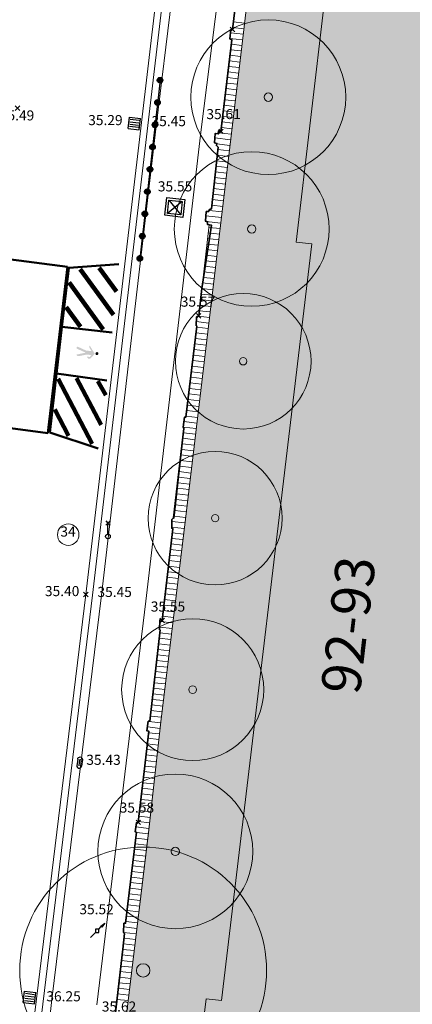
# Model space of a CAD drawing. Units: metres. Extents: x 387668 to 388193, y 5816872 to 5817326.
# Drawn here: x 387938 to 387956, y 5817100 to 5817144 of the extents above; entities that cross this region are included whole.
import ezdxf

# ---------------------------------------------------------------- set-up
doc = ezdxf.new("R2010")
doc.units = ezdxf.units.M
doc.header["$LTSCALE"] = 50000
doc.header["$PDMODE"] = 1
doc.header["$PDSIZE"] = -2
doc.layers.get('0').update_dxf_attribs({"color": 250, "lineweight": 25, "true_color": 0x333333})
for name, color, linetype, lineweight in [('1401 Linien Befestigungswechsel', 7, 'Continuous', 25), ('1409', 7, 'Continuous', 25), ('1501 Schieber Gas', 7, 'Continuous', 25), ('1503 Unterflurhydrant', 7, 'Continuous', 25), ('1507 Ablauf (Bord)', 7, 'Continuous', 25), ('1514 Revisionsschacht (Eckig)', 7, 'Continuous', 25), ('1616 Fahrstreifenbegrenzung (0.12)', 7, 'Continuous', 25), ('1617 Fahrstreifenbegrenzung (0.25)', 7, 'Continuous', 25), ('1801 Lichtmast Elektro', 7, 'Continuous', 25), ('Ebene 1211', 7, 'Continuous', 25), ('Ebene 13', 7, 'Continuous', 25), ('PUNKTE', 7, 'Continuous', 5)]:
    doc.layers.add(name, color=color, linetype=linetype, lineweight=lineweight)
for name, color, linetype, lineweight, true_color in [('AA_WB-Bereich', 6, 'Continuous', 35, 0xff00ff), ('ABL', 1, 'Continuous', 25, 0xff0000), ('G', 1, 'Continuous', 25, 0xff0000), ('Gebaeude_Fuellung', 1, 'Continuous', 25, 0xff0000), ('Gebaeude_Umring', 1, 'Continuous', 25, 0xff0000), ('GebaeudeHausnummer', 1, 'Continuous', 25, 0xff0000), ('H', 1, 'Continuous', 25, 0xff0000), ('L', 1, 'Continuous', 25, 0xff0000), ('OK', 1, 'Continuous', 25, 0xff0000), ('R', 1, 'Continuous', 25, 0xff0000), ('TOP_B_Rasen', 7, 'Continuous', 9, 0x848484), ('Vegetation', 3, 'Continuous', 18, 0x00ff00)]:
    doc.layers.add(name, color=color, linetype=linetype, lineweight=lineweight, true_color=true_color)
doc.styles.add('Arial', font='arial.ttf')
doc.styles.add('Txt', font='txt_____.ttf')

# ---------------------------------------------------------------- blocks, each defined once
blk = doc.blocks.new('Gasschieber')
at = {"color": 7, "lineweight": 25}
blk.add_line((0.05, 0.05), (0.125, 0.125), dxfattribs=at)
at = {"color": 7, "lineweight": 25, "flags": 128}
blk.add_lwpolyline([(-0.194622, -0.194622), (-0.05, -0.05), (0.05, -0.05), (0.05, 0.05), (-0.05, 0.05), (-0.05, -0.05)], dxfattribs=at)
blk.add_lwpolyline([(0.1125, 0.1375), (0.229978, 0.229978), (0.1375, 0.1125), (0.125, 0.125)], close=True, dxfattribs=at)
at = {"color": 7, "linetype": 'Continuous', "lineweight": 5, "transparency": 33554687}
blk.add_point((0, 0), dxfattribs=at)
at = {"color": 7, "linetype": 'Continuous'}
blk.add_solid([(0.229978, 0.229978), (0.1375, 0.1125), (0.1125, 0.1375), (0.125, 0.125)], dxfattribs=at)
blk = doc.blocks.new('Unterflurhydrant')
at = {"color": 7, "lineweight": 25}
blk.add_line((-0.1, 0.07), (0.1, 0.07), dxfattribs=at)
at = {"color": 7, "lineweight": 25, "flags": 128}
for points in [[(-0.1, -0.07, -0.413347), (-0.17, 0), (-0.17, 0, -0.413347), (-0.1, 0.07)], [(-0.1, -0.07), (0.1, -0.07, 0.413347), (0.17, 0), (0.17, 0, 0.413347), (0.1, 0.07)]]:
    blk.add_lwpolyline(points, format="xyb", dxfattribs=at)
blk.add_lwpolyline([(0.1, 0), (0, 0), (-0.1, 0)], dxfattribs=at)
blk = doc.blocks.new('Lichtmast Elektro')
at = {"color": 7, "lineweight": 25}
blk.add_line((-0.064644, 0.464644), (0, 0.4), dxfattribs=at)
at = {"color": 7, "lineweight": 25, "flags": 128}
for points in [[(-0.064644, 0.335356), (0, 0.4), (0.064644, 0.464644)], [(0, 0.07071), (0, 0.4), (0.064644, 0.335356)]]:
    blk.add_lwpolyline(points, dxfattribs=at)
blk.add_lwpolyline([(0.060622, -0.035, -0.577350269), (-0.060622, -0.035, -0.577350269), (0, 0.07, -0.577350269)], format="xyb", close=True, dxfattribs=at)
blk = doc.blocks.new('Revisionsschacht (Eckig)')
at = {"color": 7, "lineweight": 25, "flags": 128}
blk.add_lwpolyline([(0.2, 0.2), (0.2, -0.2), (-0.2, -0.2), (-0.2, 0.2)], close=True, dxfattribs=at)
for points in [[(0.15, -0.15), (-0.15, 0.15), (0.15, 0.15), (-0.15, -0.15)], [(0.15, 0.15), (0.15, -0.15), (-0.15, -0.15), (-0.15, 0.15)]]:
    blk.add_lwpolyline(points, dxfattribs=at)
blk = doc.blocks.new('Kasten klein')
at = {"color": 7, "linetype": 'Continuous', "lineweight": 5, "transparency": 33554687}
blk.add_point((0, 0), dxfattribs=at)
blk = doc.blocks.new('Ablauf (Bord)')
at = {"color": 7, "lineweight": 25}
for p, q in [((-0.25, 0.5), (-0.25, 0)), ((-0.25, 0.5), (0.25, 0.5)), ((-0.15, 0.45), (-0.15, 0.05)), ((-0.05, 0.45), (-0.05, 0.05)), ((0.05, 0.45), (0.05, 0.05)), ((0.15, 0.05), (0.15, 0.45)), ((0.25, 0.5), (0.25, 0)), ((-0.25, 0), (0.25, 0))]:
    blk.add_line(p, q, dxfattribs=at)
at = {"color": 7, "linetype": 'Continuous', "lineweight": 5, "transparency": 33554687}
blk.add_point((0, 0), dxfattribs=at)
blk = doc.blocks.new('Höhensymbol Kreuz')
at = {"color": 7, "lineweight": 25}
for p, q in [((-0.067678, -0.067678), (0.067678, 0.067678)), ((0.067678, -0.067678), (-0.067678, 0.067678))]:
    blk.add_line(p, q, dxfattribs=at)
blk = doc.blocks.new('Gruppe-3')
at = {"color": 7, "linetype": 'Continuous', "lineweight": 18}
for p, q in [((193851.491, 2908474.97), (193851.987, 2908474.912)), ((193851.359, 2908474.483), (193851.927, 2908474.416)), ((193851.461, 2908474.722), (193851.957, 2908474.664)), ((193851.334, 2908474.234), (193851.898, 2908474.169)), ((193851.404, 2908473.975), (193851.868, 2908473.921)), ((193851.345, 2908473.48), (193851.809, 2908473.426)), ((193851.375, 2908473.727), (193851.839, 2908473.673)), ((193851.315, 2908473.232), (193851.78, 2908473.178)), ((193851.256, 2908472.736), (193851.721, 2908472.682)), ((193851.286, 2908472.984), (193851.75, 2908472.93)), ((193851.197, 2908472.241), (193851.662, 2908472.187)), ((193851.226, 2908472.489), (193851.692, 2908472.435)), ((193851.137, 2908471.746), (193851.603, 2908471.691)), ((193851.167, 2908471.993), (193851.633, 2908471.939)), ((193851.108, 2908471.498), (193851.574, 2908471.444)), ((193851.049, 2908471.002), (193851.515, 2908470.948)), ((193851.078, 2908471.25), (193851.544, 2908471.196)), ((193850.989, 2908470.507), (193851.456, 2908470.453)), ((193851.019, 2908470.755), (193851.485, 2908470.7)), ((193850.823, 2908470.024), (193851.397, 2908469.957)), ((193850.96, 2908470.259), (193851.426, 2908470.205)), ((193850.669, 2908469.791), (193851.367, 2908469.709)), ((193850.756, 2908469.53), (193851.338, 2908469.462)), ((193850.794, 2908469.274), (193851.309, 2908469.214)), ((193850.741, 2908468.778), (193851.25, 2908468.719)), ((193850.768, 2908469.026), (193851.279, 2908468.966)), ((193850.688, 2908468.282), (193851.191, 2908468.223)), ((193850.715, 2908468.53), (193851.22, 2908468.471)), ((193850.636, 2908467.785), (193851.132, 2908467.728)), ((193850.662, 2908468.033), (193851.161, 2908467.975)), ((193850.609, 2908467.537), (193851.102, 2908467.48)), ((193850.556, 2908467.041), (193851.043, 2908466.984)), ((193850.583, 2908467.289), (193851.073, 2908467.232)), ((193850.409, 2908466.556), (193850.984, 2908466.489)), ((193850.53, 2908466.793), (193851.014, 2908466.737)), ((193850.271, 2908466.321), (193850.955, 2908466.241)), ((193850.277, 2908466.069), (193850.926, 2908465.993)), ((193850.374, 2908465.555), (193850.867, 2908465.498)), ((193850.403, 2908465.803), (193850.896, 2908465.746)), ((193850.345, 2908465.308), (193850.837, 2908465.25)), ((193850.288, 2908464.812), (193850.778, 2908464.755)), ((193850.317, 2908465.06), (193850.808, 2908465.002)), ((193850.231, 2908464.316), (193850.719, 2908464.259)), ((193850.259, 2908464.564), (193850.749, 2908464.507)), ((193850.174, 2908463.821), (193850.66, 2908463.764)), ((193850.202, 2908464.068), (193850.69, 2908464.012)), ((193850.145, 2908463.573), (193850.631, 2908463.516)), ((193850.088, 2908463.077), (193850.572, 2908463.021)), ((193850.116, 2908463.325), (193850.601, 2908463.268)), ((193850.03, 2908462.581), (193850.513, 2908462.525)), ((193850.059, 2908462.829), (193850.543, 2908462.773)), ((193849.973, 2908462.086), (193850.454, 2908462.03)), ((193850.002, 2908462.334), (193850.484, 2908462.277)), ((193849.839, 2908461.599), (193850.395, 2908461.534)), ((193849.921, 2908461.841), (193850.425, 2908461.782)), ((193849.863, 2908461.345), (193850.366, 2908461.286)), ((193849.803, 2908460.85), (193850.307, 2908460.791)), ((193849.833, 2908461.097), (193850.336, 2908461.039)), ((193849.743, 2908460.354), (193850.248, 2908460.295)), ((193849.773, 2908460.602), (193850.277, 2908460.543)), ((193849.683, 2908459.859), (193850.189, 2908459.8)), ((193849.713, 2908460.107), (193850.219, 2908460.048)), ((193849.652, 2908459.611), (193850.16, 2908459.552)), ((193849.592, 2908459.116), (193850.101, 2908459.057)), ((193849.622, 2908459.364), (193850.13, 2908459.305)), ((193849.532, 2908458.621), (193850.042, 2908458.561)), ((193849.562, 2908458.868), (193850.071, 2908458.809)), ((193849.472, 2908458.125), (193849.983, 2908458.066)), ((193849.502, 2908458.373), (193850.012, 2908458.314)), ((193849.442, 2908457.878), (193849.953, 2908457.818)), ((193849.382, 2908457.382), (193849.894, 2908457.323)), ((193849.412, 2908457.63), (193849.924, 2908457.57)), ((193849.263, 2908456.894), (193849.836, 2908456.827)), ((193849.286, 2908457.142), (193849.865, 2908457.075)), ((193849.247, 2908456.393), (193849.777, 2908456.332)), ((193849.275, 2908456.641), (193849.806, 2908456.579)), ((193849.192, 2908455.898), (193849.718, 2908455.836)), ((193849.219, 2908456.145), (193849.747, 2908456.084)), ((193849.164, 2908455.65), (193849.688, 2908455.588)), ((193849.108, 2908455.154), (193849.629, 2908455.093)), ((193849.136, 2908455.402), (193849.659, 2908455.341)), ((193849.053, 2908454.658), (193849.57, 2908454.598)), ((193849.081, 2908454.906), (193849.6, 2908454.845)), ((193848.997, 2908454.162), (193849.511, 2908454.102)), ((193849.025, 2908454.41), (193849.541, 2908454.35)), ((193848.969, 2908453.914), (193849.482, 2908453.854)), ((193848.914, 2908453.418), (193849.423, 2908453.359)), ((193848.942, 2908453.666), (193849.453, 2908453.607)), ((193848.858, 2908452.922), (193849.364, 2908452.863)), ((193848.886, 2908453.17), (193849.394, 2908453.111)), ((193848.732, 2908452.435), (193849.305, 2908452.368)), ((193848.745, 2908452.684), (193849.334, 2908452.616)), ((193848.75, 2908451.93), (193849.245, 2908451.873)), ((193848.78, 2908452.178), (193849.275, 2908452.12)), ((193848.721, 2908451.682), (193849.215, 2908451.625)), ((193848.663, 2908451.187), (193849.155, 2908451.13)), ((193848.692, 2908451.435), (193849.185, 2908451.377)), ((193848.604, 2908450.691), (193849.095, 2908450.634)), ((193848.633, 2908450.939), (193849.125, 2908450.882)), ((193848.545, 2908450.195), (193849.036, 2908450.139)), ((193848.575, 2908450.443), (193849.066, 2908450.387)), ((193848.516, 2908449.947), (193849.006, 2908449.891)), ((193848.457, 2908449.452), (193848.946, 2908449.396)), ((193848.487, 2908449.699), (193848.976, 2908449.644)), ((193848.399, 2908448.956), (193848.886, 2908448.901)), ((193848.428, 2908449.204), (193848.916, 2908449.148)), ((193848.34, 2908448.461), (193848.827, 2908448.405)), ((193848.37, 2908448.708), (193848.856, 2908448.653)), ((193848.216, 2908448.224), (193848.797, 2908448.158)), ((193848.21, 2908447.973), (193848.767, 2908447.91)), ((193848.219, 2908447.721), (193848.737, 2908447.662)), ((193848.163, 2908447.225), (193848.677, 2908447.167)), ((193848.191, 2908447.473), (193848.707, 2908447.415)), ((193848.107, 2908446.73), (193848.617, 2908446.672)), ((193848.135, 2908446.978), (193848.647, 2908446.919)), ((193848.051, 2908446.234), (193848.558, 2908446.176)), ((193848.079, 2908446.482), (193848.588, 2908446.424)), ((193848.023, 2908445.986), (193848.528, 2908445.928)), ((193847.967, 2908445.49), (193848.468, 2908445.433)), ((193847.995, 2908445.738), (193848.498, 2908445.681)), ((193847.911, 2908444.994), (193848.408, 2908444.938)), ((193847.939, 2908445.242), (193848.438, 2908445.185)), ((193847.854, 2908444.499), (193848.348, 2908444.442)), ((193847.882, 2908444.746), (193848.378, 2908444.69)), ((193847.826, 2908444.251), (193848.319, 2908444.195)), ((193847.722, 2908443.76), (193848.259, 2908443.699)), ((193847.798, 2908444.003), (193848.289, 2908443.947)), ((193847.659, 2908443.516), (193848.231, 2908443.451)), ((193847.707, 2908443.26), (193848.204, 2908443.203)), ((193847.651, 2908442.764), (193848.148, 2908442.707)), ((193847.679, 2908443.012), (193848.176, 2908442.955)), ((193847.595, 2908442.268), (193848.092, 2908442.212)), ((193847.623, 2908442.516), (193848.12, 2908442.46)), ((193847.568, 2908442.02), (193848.064, 2908441.964)), ((193847.512, 2908441.524), (193848.009, 2908441.468)), ((193847.54, 2908441.772), (193848.037, 2908441.716)), ((193847.456, 2908441.029), (193847.953, 2908440.972)), ((193847.484, 2908441.276), (193847.981, 2908441.22)), ((193847.401, 2908440.533), (193847.897, 2908440.476)), ((193847.428, 2908440.781), (193847.925, 2908440.724)), ((193847.373, 2908440.285), (193847.869, 2908440.228)), ((193847.317, 2908439.789), (193847.814, 2908439.732)), ((193847.345, 2908440.037), (193847.842, 2908439.98)), ((193847.261, 2908439.293), (193847.758, 2908439.237)), ((193847.289, 2908439.541), (193847.786, 2908439.484)), ((193847.138, 2908439.056), (193847.73, 2908438.989)), ((193847.175, 2908438.801), (193847.702, 2908438.741)), ((193847.146, 2908438.553), (193847.672, 2908438.493)), ((193847.087, 2908438.058), (193847.613, 2908437.998)), ((193847.116, 2908438.305), (193847.642, 2908438.245)), ((193847.028, 2908437.562), (193847.553, 2908437.502)), ((193847.057, 2908437.81), (193847.583, 2908437.75)), ((193846.968, 2908437.067), (193847.493, 2908437.007)), ((193846.998, 2908437.314), (193847.523, 2908437.255)), ((193846.909, 2908436.571), (193847.434, 2908436.511)), ((193846.939, 2908436.819), (193847.463, 2908436.759)), ((193846.88, 2908436.323), (193847.404, 2908436.264)), ((193846.821, 2908435.828), (193847.344, 2908435.768)), ((193846.85, 2908436.076), (193847.374, 2908436.016)), ((193846.761, 2908435.329), (193847.285, 2908435.274)), ((193846.791, 2908435.58), (193847.314, 2908435.521)), ((193846.702, 2908434.834), (193847.225, 2908434.778)), ((193846.732, 2908435.082), (193847.255, 2908435.026)), ((193846.608, 2908434.593), (193847.195, 2908434.53)), ((193846.596, 2908434.343), (193847.165, 2908434.283)), ((193846.619, 2908434.09), (193847.136, 2908434.035)), ((193846.562, 2908433.594), (193847.076, 2908433.54)), ((193846.591, 2908433.842), (193847.106, 2908433.787)), ((193846.505, 2908433.099), (193847.016, 2908433.044)), ((193846.533, 2908433.347), (193847.046, 2908433.292)), ((193846.448, 2908432.603), (193846.957, 2908432.549)), ((193846.476, 2908432.851), (193846.987, 2908432.796)), ((193846.419, 2908432.355), (193846.927, 2908432.301)), ((193846.362, 2908431.859), (193846.867, 2908431.806)), ((193846.39, 2908432.107), (193846.897, 2908432.053)), ((193846.304, 2908431.364), (193846.808, 2908431.31)), ((193846.333, 2908431.612), (193846.838, 2908431.558))]:
    blk.add_line(p, q, dxfattribs=at)
blk = doc.blocks.new('Punkt D_50')
at = {"linetype": 'Continuous', "lineweight": 0}
blk.add_hatch(color=7, dxfattribs=at).paths.add_polyline_path([(0.125, 0), (0.120741, -0.032352), (0.108253, -0.0625), (0.088388, -0.088388), (0.0625, -0.108253), (0.032352, -0.120741), (0, -0.125), (-0.032352, -0.120741), (-0.0625, -0.108253), (-0.088388, -0.088388), (-0.108253, -0.0625), (-0.120741, -0.032352), (-0.125, 0), (-0.120741, 0.032352), (-0.108253, 0.0625), (-0.088388, 0.088388), (-0.0625, 0.108253), (-0.032352, 0.120741), (0, 0.125), (0.032352, 0.120741), (0.0625, 0.108253), (0.088388, 0.088388), (0.108253, 0.0625), (0.120741, 0.032352)])
at = {"color": 7, "lineweight": 25, "flags": 128}
blk.add_lwpolyline([(0.108253, -0.0625, -0.577350269), (-0.108253, -0.0625, -0.577350269), (0, 0.125, -0.577350269)], format="xyb", close=True, dxfattribs=at)

msp = doc.modelspace()

# ---------------------------------------------------------------- hatches: boundary and pattern name
at = {"layer": 'Ebene 1211', "linetype": 'Continuous', "lineweight": 0, "true_color": 0x0000ff}
h = msp.add_hatch(color=5, dxfattribs=at)
edge = h.paths.add_edge_path()
edge.add_arc((387941.024, 5817129.397), 0.0503, 79.9447, 222.4313, ccw=False)
edge.add_line((387941.033, 5817129.447), (387941.396, 5817129.281))
edge.add_line((387941.396, 5817129.281), (387941.641, 5817129.25))
edge.add_line((387941.641, 5817129.25), (387941.543, 5817129.418))
edge.add_line((387941.543, 5817129.418), (387941.556, 5817129.512))
edge.add_line((387941.556, 5817129.512), (387941.788, 5817129.135))
edge.add_line((387941.788, 5817129.135), (387941.585, 5817128.913))
edge.add_line((387941.585, 5817128.913), (387941.491, 5817128.922))
edge.add_line((387941.491, 5817128.922), (387941.433, 5817129))
edge.add_line((387941.433, 5817129), (387941.568, 5817128.996))
edge.add_line((387941.568, 5817128.996), (387941.645, 5817129.08))
edge.add_line((387941.645, 5817129.08), (387941.418, 5817129.096))
edge.add_line((387941.418, 5817129.096), (387941.079, 5817129.03))
edge.add_arc((387941.062, 5817129.117), 0.0884, 240.7015, 280.9756, ccw=False)
edge.add_line((387941.019, 5817129.04), (387940.964, 5817129.095))
edge.add_line((387940.964, 5817129.095), (387941.384, 5817129.184))
edge.add_line((387941.384, 5817129.184), (387940.987, 5817129.363))
h = msp.add_hatch(color=5, dxfattribs=at)
edge = h.paths.add_edge_path()
edge.add_arc((387941.885, 5817129.143), 0.0675, 210, 330, ccw=False)
edge.add_arc((387941.885, 5817129.143), 0.0675, 89.9999, 209.9999, ccw=False)
edge.add_arc((387941.885, 5817129.143), 0.0675, -30.0003, 89.9997, ccw=False)
at = {"layer": 'Gebaeude_Fuellung', "linetype": 'Continuous', "lineweight": 0, "true_color": 0xff7f7f}
msp.add_hatch(color=11, dxfattribs=at).paths.add_polyline_path([(387950.753, 5817134.12), (387952.402, 5817148.031), (387971.832, 5817145.743), (387971.187, 5817140.272), (387970.768, 5817139.743), (387969.831, 5817131.681), (387963.116, 5817132.462), (387962.574, 5817127.813), (387965.001, 5817127.503), (387964.604, 5817124.587), (387962.153, 5817124.874), (387959.573, 5817103.006), (387961.613, 5817100.397), (387964.696, 5817102.806), (387965.334, 5817103.075), (387966.011, 5817103.229), (387966.703, 5817103.262), (387967.39, 5817103.174), (387968.052, 5817102.968), (387968.667, 5817102.649), (387969.217, 5817102.228), (387969.686, 5817101.716), (387970.057, 5817101.131), (387970.322, 5817100.491), (387970.469, 5817099.814), (387970.497, 5817099.121), (387970.403, 5817098.435), (387970.191, 5817097.775), (387969.867, 5817097.162), (387967.325, 5817095.338), (387977.376, 5817083.531), (387979.364, 5817085.223), (387979.966, 5817085.53), (387980.614, 5817085.727), (387981.285, 5817085.804), (387981.96, 5817085.761), (387982.617, 5817085.599), (387983.234, 5817085.322), (387983.793, 5817084.941), (387984.274, 5817084.466), (387984.664, 5817083.912), (387984.948, 5817083.299), (387985.12, 5817082.644), (387985.172, 5817081.97), (387985.104, 5817081.297), (387984.917, 5817080.648), (387984.617, 5817080.041), (387981.879, 5817077.462), (387983.614, 5817075.619), (387990.301, 5817075.419), (387994.605, 5817075.289), (387994.878, 5817074.642), (387995.129, 5817074.044), (387990.965, 5817061.601), (387990.399, 5817061.625), (387987.387, 5817061.759), (387981.922, 5817062.003), (387979.319, 5817062.119), (387969.765, 5817062.545), (387969.782, 5817062.94), (387969.778, 5817063.133), (387969.678, 5817063.298), (387969.51, 5817063.393), (387969.317, 5817063.391), (387969.149, 5817063.295), (387969.052, 5817063.128), (387969.042, 5817062.917), (387966.24, 5817063.039), (387964.352, 5817065.201), (387964.715, 5817068.426), (387960.134, 5817073.662), (387959.237, 5817073.079), (387958.895, 5817073.464), (387954.676, 5817078.207), (387954.361, 5817078.561), (387955.105, 5817079.371), (387950.687, 5817084.448), (387947.64, 5817084.718), (387945.698, 5817086.804), (387945.776, 5817089.167), (387946.522, 5817090.668), (387945.621, 5817090.81), (387946.753, 5817100.361), (387947.434, 5817100.28), (387951.457, 5817134.037)])
at = {"layer": 'TOP_B_Rasen', "linetype": 'Continuous', "lineweight": 0, "true_color": 0xb0e8b0, "transparency": 33554508}
msp.add_hatch(color=9, dxfattribs=at).paths.add_polyline_path([(387944.891, 5817091.711), (387944.38, 5817091.789), (387944.003, 5817091.859), (387943.548, 5817092.041), (387943.23, 5817092.256), (387942.863, 5817092.652), (387942.731, 5817092.845), (387942.606, 5817093.139), (387942.56, 5817093.298), (387942.52, 5817093.479), (387942.49, 5817093.853), (387942.524, 5817094.196), (387948.989, 5817148.232), (387949.183, 5817149.821), (387952.402, 5817148.031), (387950.753, 5817134.12), (387951.457, 5817134.037), (387947.434, 5817100.28), (387946.753, 5817100.361), (387945.724, 5817091.675), (387945.12, 5817091.676)])

# ---------------------------------------------------------------- linework, layer by layer
at = {"layer": '1401 Linien Befestigungswechsel', "color": 7, "linetype": 'Continuous', "lineweight": 18}
for p, q in [((387946.524, 5817139.139, 35.531), (387948.28, 5817153.018, 35.516)), ((387945.419, 5817152.645, 35.376), (387941.391, 5817118.397, 35.401)), ((387945.717, 5817152.609), (387941.689, 5817118.362)), ((387946.148, 5817152.644, 35.453), (387944.523, 5817139.292, 35.472)), ((387949.183, 5817149.821), (387948.408, 5817143.465)), ((387948.421, 5817147.66, 35.581), (387947.921, 5817143.597, 35.596)), ((387948.408, 5817143.465), (387945.827, 5817121.755)), ((387947.845, 5817143.593, 35.588), (387947.804, 5817143.19, 35.594)), ((387947.921, 5817143.597, 35.596), (387947.845, 5817143.593, 35.588)), ((387947.9, 5817143.146, 35.601), (387947.411, 5817139.057, 35.607)), ((387947.804, 5817143.19, 35.594), (387947.9, 5817143.146, 35.601)), ((387944.523, 5817139.292, 35.472), (387942.084, 5817118.372, 35.448)), ((387944.065, 5817118.095, 35.488), (387946.524, 5817139.139, 35.531)), ((387947.154, 5817138.967, 35.592), (387947.127, 5817138.545, 35.607)), ((387947.29, 5817138.944, 35.604), (387947.154, 5817138.967, 35.592)), ((387947.303, 5817139.087, 35.599), (387947.29, 5817138.944, 35.604)), ((387947.411, 5817139.057, 35.607), (387947.303, 5817139.087, 35.599)), ((387947.127, 5817138.545, 35.607), (387947.233, 5817138.519, 35.643)), ((387947.233, 5817138.519, 35.643), (387947.205, 5817138.418, 35.63)), ((387947.205, 5817138.418, 35.63), (387947.278, 5817138.353, 35.624)), ((387947.278, 5817138.353, 35.624), (387946.984, 5817135.597, 35.606)), ((387946.755, 5817135.477, 35.598), (387946.727, 5817135.047, 35.57)), ((387946.858, 5817135.479, 35.623), (387946.755, 5817135.477, 35.598)), ((387946.905, 5817135.575, 35.616), (387946.858, 5817135.479, 35.623)), ((387946.984, 5817135.597, 35.606), (387946.905, 5817135.575, 35.616)), ((387946.727, 5817135.047, 35.57), (387946.814, 5817135.014, 35.577)), ((387946.814, 5817135.014, 35.577), (387946.816, 5817134.899, 35.567)), ((387946.887, 5817134.886, 35.571), (387946.418, 5817130.822, 35.568)), ((387946.816, 5817134.899, 35.567), (387946.887, 5817134.886, 35.571)), ((387946.325, 5817130.78, 35.541), (387946.299, 5817130.39, 35.561)), ((387946.418, 5817130.822, 35.568), (387946.325, 5817130.78, 35.541)), ((387946.341, 5817130.368, 35.567), (387945.847, 5817126.298, 35.567)), ((387946.299, 5817130.39, 35.561), (387946.341, 5817130.368, 35.567)), ((387945.779, 5817126.303, 35.563), (387945.73, 5817125.87, 35.556)), ((387945.847, 5817126.298, 35.567), (387945.779, 5817126.303, 35.563)), ((387945.769, 5817125.811, 35.548), (387945.319, 5817121.796, 35.543)), ((387945.73, 5817125.87, 35.556), (387945.769, 5817125.811, 35.548)), ((387945.827, 5817121.755), (387944.737, 5817112.721)), ((387945.222, 5817121.759, 35.544), (387945.201, 5817121.342, 35.531)), ((387945.319, 5817121.796, 35.543), (387945.222, 5817121.759, 35.544)), ((387945.273, 5817121.331, 35.543), (387944.789, 5817117.237, 35.554)), ((387945.201, 5817121.342, 35.531), (387945.273, 5817121.331, 35.543)), ((387941.391, 5817118.397, 35.401), (387938.205, 5817092.253, 35.432)), ((387941.689, 5817118.362), (387938.505, 5817092.23)), ((387942.084, 5817118.372, 35.448), (387939.88, 5817100.329, 36.249)), ((387941.881, 5817100.089, 36.293), (387944.065, 5817118.095, 35.488)), ((387944.689, 5817117.259, 35.535), (387944.679, 5817116.834, 35.533)), ((387944.789, 5817117.237, 35.554), (387944.689, 5817117.259, 35.535)), ((387944.704, 5817116.81, 35.528), (387944.244, 5817112.74, 35.572)), ((387944.679, 5817116.834, 35.533), (387944.704, 5817116.81, 35.528)), ((387944.17, 5817112.725, 35.572), (387944.102, 5817112.312, 35.562)), ((387944.244, 5817112.74, 35.572), (387944.17, 5817112.725, 35.572)), ((387944.737, 5817112.721), (387944.181, 5817107.769)), ((387944.186, 5817112.299, 35.575), (387943.729, 5817108.23, 35.579)), ((387944.102, 5817112.312, 35.562), (387944.186, 5817112.299, 35.575)), ((387943.639, 5817108.222, 35.581), (387943.578, 5817107.813, 35.566)), ((387943.729, 5817108.23, 35.579), (387943.639, 5817108.222, 35.581)), ((387944.181, 5817107.769), (387943.145, 5817099.165)), ((387943.65, 5817107.791, 35.569), (387943.164, 5817103.718, 35.594)), ((387943.578, 5817107.813, 35.566), (387943.65, 5817107.791, 35.569)), ((387943.088, 5817103.726, 35.576), (387943.067, 5817103.307, 35.565)), ((387943.164, 5817103.718, 35.594), (387943.088, 5817103.726, 35.576)), ((387943.067, 5817103.307, 35.565), (387943.115, 5817103.27, 35.58)), ((387943.115, 5817103.27, 35.58), (387942.646, 5817099.209, 35.616)), ((387939.88, 5817100.329, 36.249), (387938.208, 5817086.158, 35.517))]:
    msp.add_line(p, q, dxfattribs=at)
at = {"layer": '1409', "color": 7, "linetype": 'Continuous', "lineweight": 18}
msp.add_circle((387940.604, 5817121.062), 0.479, dxfattribs=at)
at = {"layer": '1616 Fahrstreifenbegrenzung (0.12)', "color": 5, "linetype": 'Continuous', "lineweight": 50, "true_color": 0x0000ff}
for p, q in [((387937.597, 5817133.401, 35.508), (387940.576, 5817133.015, 35.46)), ((387939.696, 5817125.598, 35.482), (387940.576, 5817133.015, 35.46)), ((387940.325, 5817130.343, 35.462), (387940.633, 5817132.974, 35.469)), ((387940.633, 5817132.974, 35.469), (387942.864, 5817133.13, 35.378)), ((387940.076, 5817128.256, 35.466), (387940.325, 5817130.343, 35.462)), ((387942.561, 5817130.083, 35.379), (387940.325, 5817130.343, 35.462)), ((387939.792, 5817125.62, 35.488), (387940.076, 5817128.256, 35.466)), ((387940.076, 5817128.256, 35.466), (387942.326, 5817127.941, 35.391)), ((387939.696, 5817125.598, 35.482), (387936.786, 5817125.983, 35.528)), ((387941.933, 5817124.901, 35.404), (387939.792, 5817125.62, 35.488))]:
    msp.add_line(p, q, dxfattribs=at)
at = {"layer": '1617 Fahrstreifenbegrenzung (0.25)', "color": 5, "linetype": 'Continuous', "lineweight": 100, "true_color": 0x0000ff}
for p, q in [((387942.623, 5817130.867, 35.382), (387941.136, 5817132.909)), ((387942.749, 5817131.918, 35.378), (387941.983, 5817132.968)), ((387942.167, 5817130.22), (387940.646, 5817132.307)), ((387941.153, 5817130.337), (387940.52, 5817131.206)), ((387940.155, 5817128.01, 35.464), (387941.665, 5817125.123, 35.42)), ((387942.078, 5817125.969, 35.403), (387940.976, 5817128.045, 35.438)), ((387941.929, 5817127.913, 35.404), (387942.279, 5817127.284, 35.395)), ((387940.62, 5817125.471, 35.461), (387940.004, 5817126.655, 35.472))]:
    msp.add_line(p, q, dxfattribs=at)
at = {"layer": 'AA_WB-Bereich', "linetype": 'Continuous', "flags": 128}
msp.add_lwpolyline([(387942.652, 5817099.222), (387943.036, 5817102.566), (387943.11, 5817103.273), (387943.071, 5817103.315), (387943.089, 5817103.726), (387943.157, 5817103.726), (387943.64, 5817107.788), (387943.582, 5817107.813), (387943.64, 5817108.215), (387943.728, 5817108.24), (387943.988, 5817110.501), (387944.189, 5817112.303), (387944.105, 5817112.315), (387944.172, 5817112.738), (387944.243, 5817112.75), (387944.695, 5817116.818), (387944.675, 5817116.825), (387944.688, 5817117.266), (387944.797, 5817117.245), (387945.272, 5817121.327), (387945.218, 5817121.347), (387945.225, 5817121.741), (387945.299, 5817121.809), (387945.754, 5817125.804), (387945.727, 5817125.865), (387945.781, 5817126.306), (387945.843, 5817126.306), (387946.341, 5817130.368), (387946.299, 5817130.39), (387946.325, 5817130.78), (387946.418, 5817130.822), (387946.559, 5817132.047), (387946.99, 5817134.868), (387946.816, 5817134.899), (387946.814, 5817135.014), (387946.727, 5817135.047), (387946.755, 5817135.477), (387946.858, 5817135.479), (387946.905, 5817135.575), (387946.984, 5817135.597), (387947.278, 5817138.353), (387947.205, 5817138.418), (387947.233, 5817138.519), (387947.127, 5817138.545), (387947.154, 5817138.967), (387947.29, 5817138.944), (387947.303, 5817139.087), (387947.411, 5817139.057), (387947.9, 5817143.146), (387947.804, 5817143.19), (387947.845, 5817143.593), (387947.921, 5817143.597), (387948.421, 5817147.66)], dxfattribs=at)
at = {"layer": 'ABL', "color": 1, "linetype": 'Continuous', "lineweight": 9, "true_color": 0xff0000, "transparency": 33554687}
for p in [(387943.796, 5817139.379, 35.293), (387939.125, 5817100.385, 36.059)]:
    msp.add_point(p, dxfattribs=at)
at = {"layer": 'Ebene 13', "color": 7, "linetype": 'Continuous', "lineweight": 25}
msp.add_line((387944.712, 5817141.479, 35.472), (387943.779, 5817133.246, 35.503), dxfattribs=at)
at = {"layer": 'G', "color": 1, "linetype": 'Continuous', "lineweight": 9, "true_color": 0xff0000, "transparency": 33554687}
msp.add_point((387941.889, 5817103.392, 35.522), dxfattribs=at)
at = {"layer": 'Gebaeude_Umring', "color": 7, "linetype": 'Continuous', "lineweight": 18}
for p, q in [((387952.402, 5817148.031), (387950.753, 5817134.12)), ((387951.457, 5817134.037), (387947.434, 5817100.28)), ((387950.753, 5817134.12), (387951.457, 5817134.037)), ((387946.753, 5817100.361), (387945.621, 5817090.81)), ((387947.434, 5817100.28), (387946.753, 5817100.361))]:
    msp.add_line(p, q, dxfattribs=at)
at = {"layer": 'H', "color": 1, "linetype": 'Continuous', "lineweight": 9, "true_color": 0xff0000, "transparency": 33554687}
msp.add_point((387941.112, 5817110.895, 35.426), dxfattribs=at)
at = {"layer": 'L', "color": 1, "linetype": 'Continuous', "lineweight": 9, "true_color": 0xff0000, "transparency": 33554687}
msp.add_point((387942.375, 5817120.983, 35.466), dxfattribs=at)
at = {"layer": 'OK', "color": 1, "linetype": 'Continuous', "lineweight": 9, "true_color": 0xff0000, "transparency": 33554687}
for p in [(387943.868, 5817139.411, 35.453), (387947.528, 5817139.243, 36.128), (387941.423, 5817118.373, 35.453), (387944.968, 5817117.922, 36.135), (387939.283, 5817100.377, 36.248)]:
    msp.add_point(p, dxfattribs=at)
at = {"layer": 'R', "color": 1, "linetype": 'Continuous', "lineweight": 9, "true_color": 0xff0000, "transparency": 33554687}
msp.add_point((387945.354, 5817135.661, 35.551), dxfattribs=at)
at = {"layer": 'Vegetation', "color": 7}
for centre, radius in [((387949.52, 5817140.58), 3.449), ((387949.52, 5817140.58), 0.188), ((387948.78, 5817134.7), 3.449), ((387948.78, 5817134.7), 0.188), ((387948.4, 5817128.8), 3.022), ((387948.4, 5817128.8), 0.165), ((387947.15, 5817121.8), 2.981), ((387947.15, 5817121.8), 0.163), ((387946.15, 5817114.15), 3.165), ((387946.15, 5817114.15), 0.173), ((387945.377, 5817106.936), 3.449), ((387943.944, 5817101.626), 5.5), ((387945.377, 5817106.936), 0.188), ((387943.944, 5817101.626), 0.3)]:
    msp.add_circle(centre, radius, dxfattribs=at)

# ---------------------------------------------------------------- block references
at = {"layer": '1401 Linien Befestigungswechsel', "color": 255}
msp.add_blockref('Gruppe-3', (194096.472, 2908668.97), dxfattribs=at)
at = {"layer": '1401 Linien Befestigungswechsel', "color": 255, "xscale": 2.5, "yscale": 2.5, "zscale": 2.5}
for p in [(387948.408, 5817143.465), (387947.837, 5817138.415), (387947.427, 5817135.201), (387941.136, 5817132.909), (387941.983, 5817132.968), (387940.646, 5817132.307), (387940.52, 5817131.206), (387941.153, 5817130.337), (387942.167, 5817130.22), (387946.857, 5817130.471), (387945.827, 5817121.755), (387941.689, 5817118.362), (387944.737, 5817112.721), (387944.181, 5817107.769)]:
    msp.add_blockref('Kasten klein', p, dxfattribs=at)
at = {"layer": '1501 Schieber Gas', "color": 7, "xscale": 1.5, "yscale": 1.5, "zscale": 1.5}
msp.add_blockref('Gasschieber', (387941.889, 5817103.392), dxfattribs=at)
at = {"layer": '1503 Unterflurhydrant', "color": 7, "xscale": 1.5, "yscale": 1.5, "zscale": 1.5, "rotation": 263.0363942404509}
msp.add_blockref('Unterflurhydrant', (387941.112, 5817110.895), dxfattribs=at)
at = {"layer": '1507 Ablauf (Bord)', "color": 7}
for p, rotation in [((387943.796, 5817139.379), 83.29206689041898), ((387939.125, 5817100.385), 83.05277804303701)]:
    msp.add_blockref('Ablauf (Bord)', p, dxfattribs=dict(at, rotation=rotation))
at = {"layer": '1514 Revisionsschacht (Eckig)', "color": 7, "xscale": 1.999999999999999, "yscale": 1.999999999999999, "zscale": 1.999999999999999, "rotation": 83.33509708219101}
msp.add_blockref('Revisionsschacht (Eckig)', (387945.354, 5817135.661), dxfattribs=at)
at = {"layer": '1801 Lichtmast Elektro', "color": 7, "xscale": 1.5, "yscale": 1.5, "zscale": 1.5}
msp.add_blockref('Lichtmast Elektro', (387942.375, 5817120.983), dxfattribs=at)
at = {"layer": 'Ebene 13', "color": 7, "rotation": 263.536015349863}
for p in [(387944.696, 5817141.337), (387944.583, 5817140.343), (387944.47, 5817139.35), (387944.358, 5817138.356), (387944.245, 5817137.362), (387944.133, 5817136.369), (387944.02, 5817135.375), (387943.907, 5817134.382), (387943.795, 5817133.388)]:
    msp.add_blockref('Punkt D_50', p, dxfattribs=at)
at = {"layer": 'PUNKTE', "color": 7, "xscale": 1.5, "yscale": 1.5, "zscale": 1.5}
for p in [(387947.921, 5817143.597), (387938.344, 5817140.091), (387947.411, 5817139.057), (387946.418, 5817130.822), (387941.391, 5817118.397), (387944.789, 5817117.237), (387943.729, 5817108.23)]:
    msp.add_blockref('Höhensymbol Kreuz', p, dxfattribs=at)

# ---------------------------------------------------------------- texts
at = {"layer": '1409', "color": 7, "insert": (387940.254, 5817120.837), "char_height": 0.45, "attachment_point": 7, "line_spacing_factor": 0.843373, "style": 'Arial'}
msp.add_mtext('34', dxfattribs=at)
at = {"layer": 'GebaeudeHausnummer', "color": 7, "insert": (387952.213, 5817117.14), "char_height": 1.75, "attachment_point": 2, "rotation": 83.2101, "line_spacing_factor": 0.843373, "style": 'Txt'}
msp.add_mtext('92-93', dxfattribs=at)
msp.add_mtext('92-93', dxfattribs=at)
at = {"layer": 'PUNKTE', "color": 7, "char_height": 0.45, "attachment_point": 7, "line_spacing_factor": 0.843373, "style": 'Arial'}
for s, insert in [('35.49', (387937.558, 5817139.402, 35.492)), ('35.29', (387941.494, 5817139.193, 35.293)), ('35.45', (387944.316, 5817139.147, 35.453)), ('35.61', (387946.76, 5817139.461, 35.607)), ('35.55', (387944.597, 5817136.237, 35.551)), ('35.57', (387945.62, 5817131.094, 35.568)), ('35.40', (387939.567, 5817118.182, 35.401)), ('35.45', (387941.906, 5817118.143, 35.453)), ('35.55', (387944.282, 5817117.492, 35.554)), ('35.43', (387941.41, 5817110.655, 35.426)), ('35.58', (387942.897, 5817108.522, 35.579)), ('35.52', (387941.101, 5817103.989, 35.522)), ('36.25', (387939.63, 5817100.105, 36.248)), ('35.62', (387942.1, 5817099.649, 35.616))]:
    msp.add_mtext(s, dxfattribs=dict(at, insert=insert))

doc.saveas('drawing.dxf')
